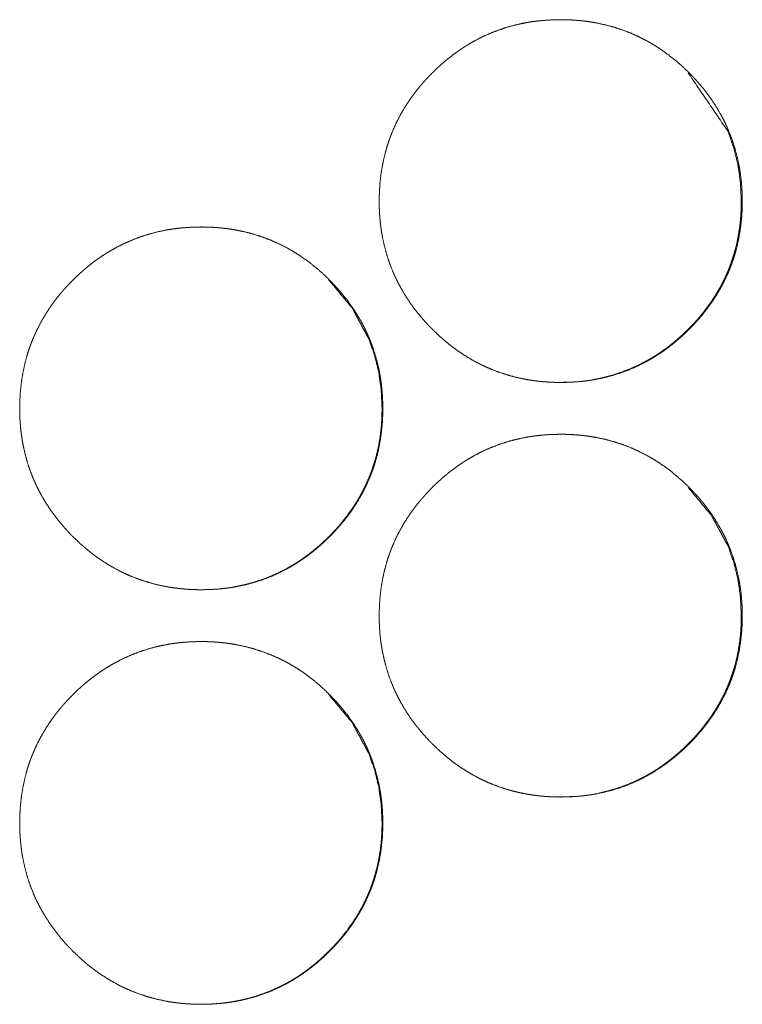
# Model space of a CAD drawing. Units: inches. Extents: x 100 to 362, y 33 to 259.
# Drawn here: x 210 to 210, y 183 to 184 of the extents above; entities that cross this region are included whole.
import ezdxf

# ---------------------------------------------------------------- set-up
doc = ezdxf.new("R2010")
doc.units = ezdxf.units.IN
doc.header["$MEASUREMENT"] = 0
doc.layers.add('1', color=7, linetype='Continuous')

msp = doc.modelspace()

# ---------------------------------------------------------------- linework, layer by layer
at = {"layer": '1', "color": 163, "linetype": 'Continuous', "lineweight": 18}
for points, knots in [([(210.20965, 183.43288), (210.2098, 183.43969), (210.21024, 183.44644), (210.21099, 183.45314), (210.21206, 183.4598), (210.21346, 183.46638), (210.21519, 183.47292), (210.21619, 183.47616), (210.21728, 183.47939), (210.21757, 183.4802), (210.21786, 183.48101), (210.21816, 183.4818), (210.21846, 183.48261), (210.21908, 183.4842), (210.21972, 183.48577), (210.22247, 183.49196), (210.22553, 183.49796), (210.2289, 183.50379), (210.23256, 183.50944), (210.2345, 183.51222), (210.23652, 183.51494), (210.2386, 183.51762), (210.24075, 183.52025), (210.24102, 183.52058), (210.24131, 183.5209), (210.24185, 183.52155), (210.24241, 183.5222), (210.24297, 183.52284), (210.24411, 183.52412), (210.24525, 183.52538), (210.24757, 183.52786), (210.24994, 183.53028), (210.25236, 183.53265), (210.25484, 183.53497), (210.25735, 183.53722), (210.25991, 183.53942), (210.26253, 183.54157), (210.2652, 183.54365), (210.26792, 183.54567), (210.2707, 183.54762), (210.27211, 183.54859), (210.27353, 183.54952), (210.2739, 183.54976), (210.27425, 183.54999), (210.27461, 183.55021), (210.27498, 183.55045), (210.2757, 183.5509), (210.27642, 183.55135), (210.27934, 183.55309), (210.2823, 183.55476), (210.28831, 183.55783), (210.29445, 183.56058), (210.30071, 183.56299), (210.30711, 183.56507), (210.31362, 183.56683), (210.32028, 183.56826), (210.32111, 183.56842), (210.32154, 183.56849), (210.32196, 183.56857), (210.3228, 183.56872), (210.32364, 183.56885), (210.32533, 183.56912), (210.32701, 183.56935), (210.33038, 183.56978), (210.33376, 183.57012), (210.34051, 183.57056), (210.34727, 183.57072), (210.35066, 183.57068), (210.35405, 183.57058), (210.35744, 183.5704), (210.36083, 183.57013), (210.36253, 183.56998), (210.36422, 183.5698), (210.36465, 183.56976), (210.36507, 183.5697), (210.3655, 183.56965), (210.36592, 183.5696), (210.36676, 183.5695), (210.36761, 183.56938), (210.37097, 183.56888), (210.37431, 183.56831), (210.38092, 183.56692), (210.38741, 183.56519), (210.39381, 183.56314), (210.4001, 183.56075), (210.40627, 183.55801), (210.41235, 183.55494), (210.41273, 183.55473), (210.41309, 183.55454), (210.41385, 183.55412), (210.41459, 183.5537), (210.41533, 183.55327), (210.4168, 183.55241), (210.41826, 183.55154), (210.42114, 183.54973), (210.42395, 183.54786), (210.42945, 183.54391), (210.43473, 183.53972), (210.43984, 183.53526), (210.44474, 183.53058), (210.44594, 183.52937), (210.44714, 183.52814), (210.44743, 183.52783), (210.44773, 183.52752), (210.44803, 183.52722), (210.44831, 183.52691), (210.4489, 183.52628), (210.44947, 183.52566), (210.45175, 183.52313), (210.45396, 183.52055), (210.45818, 183.51528), (210.46213, 183.50982), (210.46581, 183.50418), (210.4692, 183.49834), (210.47079, 183.49536), (210.4723, 183.49231), (210.47303, 183.49077), (210.47374, 183.48922), (210.47408, 183.48844), (210.47425, 183.48805), (210.47443, 183.48765), (210.47476, 183.48687), (210.4751, 183.48609), (210.47754, 183.47973), (210.47964, 183.47331), (210.4814, 183.46679), (210.48282, 183.4602), (210.4834, 183.45688), (210.48391, 183.45353), (210.48434, 183.45017), (210.48469, 183.44679), (210.48484, 183.4451), (210.48497, 183.44339), (210.48499, 183.44297), (210.48503, 183.44254), (210.48508, 183.44168), (210.48516, 183.43998), (210.48529, 183.43657), (210.48534, 183.43316), (210.48534, 183.4323), (210.48534, 183.43187), (210.48533, 183.43145), (210.48533, 183.43059), (210.48532, 183.42974), (210.48528, 183.42804), (210.48521, 183.42635), (210.48504, 183.42295), (210.4848, 183.41957), (210.48405, 183.41287), (210.483, 183.40622), (210.48161, 183.39961), (210.47989, 183.39306), (210.47889, 183.38981), (210.47779, 183.38658), (210.47751, 183.38577), (210.47722, 183.38497), (210.47692, 183.38417), (210.47662, 183.38336), (210.47599, 183.38178), (210.47536, 183.3802), (210.47261, 183.374), (210.46954, 183.36799), (210.46616, 183.36215), (210.46251, 183.35649), (210.45855, 183.35099), (210.4543, 183.34567), (210.45403, 183.34534), (210.45374, 183.34502), (210.4532, 183.34437), (210.45264, 183.34372), (210.45208, 183.34308), (210.45094, 183.3418), (210.44981, 183.34054), (210.44748, 183.33806), (210.44511, 183.33563), (210.44269, 183.33326), (210.44023, 183.33094), (210.4377, 183.32868), (210.43514, 183.32648), (210.43252, 183.32433), (210.42985, 183.32224), (210.42713, 183.32021), (210.42434, 183.31825), (210.42293, 183.3173), (210.4215, 183.31636), (210.42115, 183.31612), (210.42042, 183.31566), (210.42007, 183.31543), (210.41861, 183.31452), (210.4157, 183.31278), (210.41274, 183.31111), (210.40672, 183.30804), (210.40059, 183.30529), (210.39431, 183.30287), (210.38792, 183.30079), (210.38139, 183.29903), (210.37473, 183.2976), (210.37431, 183.29752), (210.37389, 183.29744), (210.37305, 183.29728), (210.37136, 183.297), (210.36968, 183.29674), (210.368, 183.29649), (210.36461, 183.29607), (210.36124, 183.29573), (210.35448, 183.29528), (210.34771, 183.29513), (210.34433, 183.29516), (210.34093, 183.29526), (210.33754, 183.29545), (210.33415, 183.29571), (210.3333, 183.29579), (210.33244, 183.29586), (210.33202, 183.29592), (210.33159, 183.29595), (210.33116, 183.29601), (210.33075, 183.29605), (210.32905, 183.29624), (210.32736, 183.29646), (210.32399, 183.29696), (210.32066, 183.29754), (210.31405, 183.29894), (210.30756, 183.30066), (210.30115, 183.30271), (210.29486, 183.30511), (210.29175, 183.30644), (210.28866, 183.30784), (210.28713, 183.30859), (210.2856, 183.30935), (210.28485, 183.30973), (210.28409, 183.31013), (210.28334, 183.31053), (210.28296, 183.31073), (210.28258, 183.31093), (210.27667, 183.31434), (210.27097, 183.31803), (210.2682, 183.31997), (210.26549, 183.32197), (210.2628, 183.32404), (210.26019, 183.32619), (210.25508, 183.33064), (210.25017, 183.33534), (210.24958, 183.33595), (210.24898, 183.33655), (210.24868, 183.33687), (210.24838, 183.33717), (210.24808, 183.33748), (210.24778, 183.33778), (210.24661, 183.33903), (210.24545, 183.34028), (210.24317, 183.3428), (210.24097, 183.34538), (210.23674, 183.35066), (210.23278, 183.35612), (210.22911, 183.36178), (210.22571, 183.36762), (210.22412, 183.37062), (210.2226, 183.37366), (210.22187, 183.37521), (210.22116, 183.37676), (210.22098, 183.37715), (210.22081, 183.37754), (210.22047, 183.37832), (210.22014, 183.37912), (210.21981, 183.3799), (210.21736, 183.38625), (210.21527, 183.39267), (210.21352, 183.3992), (210.2121, 183.40579), (210.21153, 183.40912), (210.21102, 183.41247), (210.21059, 183.41584), (210.21025, 183.41922), (210.21017, 183.42007), (210.21011, 183.42093), (210.21008, 183.42135), (210.21004, 183.42178), (210.20999, 183.42263), (210.20989, 183.42434), (210.2098, 183.42605), (210.20973, 183.42775), (210.20969, 183.42946), (210.20967, 183.43032), (210.20967, 183.43118), (210.20965, 183.43161), (210.20965, 183.43224), (210.20965, 183.43256), (210.20965, 183.43273), (210.20965, 183.43283), (210.20965, 183.43288)], [0, 0, 0.007853, 0.015646, 0.023427, 0.031196, 0.03896, 0.046756, 0.050669, 0.0546, 0.055588, 0.056575, 0.057554, 0.058547, 0.060515, 0.062475, 0.070277, 0.078045, 0.085814, 0.093576, 0.097478, 0.101384, 0.1053, 0.109216, 0.109706, 0.110206, 0.111186, 0.112176, 0.113155, 0.115122, 0.117088, 0.120997, 0.124904, 0.12881, 0.132719, 0.13661, 0.140506, 0.14441, 0.148314, 0.152221, 0.156132, 0.158109, 0.16007, 0.16057, 0.161057, 0.161549, 0.162049, 0.163027, 0.164011, 0.16793, 0.171842, 0.17963, 0.187378, 0.195115, 0.202881, 0.210656, 0.218503, 0.219481, 0.219984, 0.220473, 0.221463, 0.222435, 0.224412, 0.226368, 0.230287, 0.234195, 0.242003, 0.249797, 0.2537, 0.25762, 0.261529, 0.265444, 0.267419, 0.269381, 0.269879, 0.270363, 0.270862, 0.271346, 0.272329, 0.273315, 0.277229, 0.281144, 0.288923, 0.296675, 0.304414, 0.312173, 0.319956, 0.327812, 0.328309, 0.328786, 0.32978, 0.330761, 0.33175, 0.333715, 0.335674, 0.339593, 0.343491, 0.35129, 0.359069, 0.366879, 0.374704, 0.376668, 0.378643, 0.379131, 0.379631, 0.380119, 0.380608, 0.381595, 0.382573, 0.386495, 0.390413, 0.398199, 0.405962, 0.413727, 0.421516, 0.425412, 0.429332, 0.431293, 0.433261, 0.434243, 0.434734, 0.435244, 0.43622, 0.437202, 0.445053, 0.452839, 0.460628, 0.468399, 0.472286, 0.476188, 0.480093, 0.484017, 0.485976, 0.487948, 0.488429, 0.488927, 0.489919, 0.491888, 0.495824, 0.499758, 0.500749, 0.501244, 0.501725, 0.502716, 0.503692, 0.505659, 0.507612, 0.511535, 0.515433, 0.523212, 0.530979, 0.538758, 0.546565, 0.550492, 0.554423, 0.55541, 0.556398, 0.557377, 0.55837, 0.560338, 0.562297, 0.570114, 0.577902, 0.585671, 0.593445, 0.601253, 0.609105, 0.609595, 0.610095, 0.611075, 0.612065, 0.613044, 0.615011, 0.616967, 0.620886, 0.624804, 0.62871, 0.632608, 0.63652, 0.640417, 0.644321, 0.648225, 0.65214, 0.656072, 0.658029, 0.660002, 0.660489, 0.661489, 0.661968, 0.663951, 0.667869, 0.671781, 0.67957, 0.687318, 0.695074, 0.702826, 0.71063, 0.718477, 0.718966, 0.719469, 0.720447, 0.722426, 0.724386, 0.726344, 0.730276, 0.734184, 0.741993, 0.749801, 0.753705, 0.757625, 0.761534, 0.765463, 0.766443, 0.767438, 0.767922, 0.76842, 0.768919, 0.769401, 0.771366, 0.773334, 0.777264, 0.781166, 0.788945, 0.796694, 0.804451, 0.812211, 0.816112, 0.820022, 0.821989, 0.823956, 0.82493, 0.825917, 0.826897, 0.827394, 0.827884, 0.835754, 0.843582, 0.847484, 0.85137, 0.855276, 0.85918, 0.86699, 0.874826, 0.875813, 0.87679, 0.877289, 0.877777, 0.878276, 0.878765, 0.88074, 0.882705, 0.886628, 0.890535, 0.898331, 0.906115, 0.913885, 0.921681, 0.92559, 0.929517, 0.931492, 0.933453, 0.93395, 0.934441, 0.935423, 0.936418, 0.937394, 0.945245, 0.953031, 0.960816, 0.968587, 0.972486, 0.976389, 0.980308, 0.984231, 0.985211, 0.986205, 0.986686, 0.987184, 0.988176, 0.990146, 0.992116, 0.994084, 0.996051, 0.997042, 0.998033, 0.998529, 0.999264, 0.999625, 0.99982, 0.99994, 1, 1]), ([(210.44431, 183.53028), (210.47445, 183.48588), (210.47886, 183.47343), (210.48202, 183.46046), (210.48394, 183.44694), (210.48459, 183.43292)], [0, 0, 0.497282, 0.619681, 0.743393, 0.869898, 1, 1]), ([(210.48459, 183.43292), (210.48446, 183.42612), (210.48403, 183.41937), (210.48329, 183.41266), (210.48222, 183.40602), (210.48083, 183.39943), (210.47909, 183.3929), (210.47809, 183.38964), (210.477, 183.38641), (210.47685, 183.38601), (210.47671, 183.38562), (210.47657, 183.38521), (210.47641, 183.38481), (210.47612, 183.384), (210.47581, 183.38321), (210.4752, 183.38162), (210.47455, 183.38004), (210.47179, 183.37386), (210.46873, 183.36786), (210.46536, 183.36202), (210.46168, 183.35637), (210.45773, 183.35088), (210.45348, 183.34556), (210.45321, 183.34524), (210.45266, 183.34459), (210.45237, 183.34426), (210.45181, 183.34361), (210.45014, 183.3417), (210.44899, 183.34043), (210.44666, 183.33796), (210.44429, 183.33554), (210.44188, 183.33317), (210.43941, 183.33085), (210.43689, 183.3286), (210.43433, 183.3264), (210.43171, 183.32425), (210.42904, 183.32217), (210.42632, 183.32015), (210.42353, 183.31818), (210.42213, 183.31723), (210.4207, 183.31629), (210.42034, 183.31606), (210.41998, 183.31582), (210.41963, 183.31559), (210.41926, 183.31537), (210.41853, 183.31491), (210.41782, 183.31446), (210.41489, 183.31271), (210.41193, 183.31106), (210.40593, 183.30799), (210.39978, 183.30524), (210.39352, 183.30283), (210.38713, 183.30075), (210.38389, 183.29984), (210.3806, 183.299), (210.3773, 183.29825), (210.37395, 183.29757), (210.3733, 183.29745)], [0, 0, 0.035744, 0.071348, 0.106822, 0.142186, 0.177595, 0.213149, 0.231058, 0.248984, 0.251236, 0.253424, 0.255676, 0.257951, 0.262456, 0.266943, 0.275894, 0.284858, 0.320469, 0.355895, 0.391323, 0.426757, 0.462365, 0.498119, 0.500354, 0.504825, 0.507105, 0.51162, 0.525009, 0.533976, 0.551847, 0.569664, 0.587431, 0.605255, 0.623, 0.64077, 0.658574, 0.676378, 0.694192, 0.712123, 0.721048, 0.730048, 0.73227, 0.734549, 0.73677, 0.739013, 0.743534, 0.747997, 0.765926, 0.783734, 0.819191, 0.854587, 0.88987, 0.925225, 0.942933, 0.960733, 0.97857, 0.996522, 1, 1]), ([(209.93671, 183.27541), (209.93685, 183.2822), (209.9373, 183.28896), (209.93805, 183.29567), (209.93912, 183.30231), (209.94051, 183.3089), (209.94224, 183.31543), (209.94325, 183.31869), (209.94433, 183.32192), (209.94461, 183.32273), (209.94477, 183.32312), (209.94491, 183.32352), (209.94521, 183.32433), (209.94551, 183.32512), (209.94612, 183.32671), (209.94676, 183.32829), (209.94952, 183.33448), (209.95258, 183.34049), (209.95596, 183.34632), (209.95961, 183.35197), (209.96155, 183.35473), (209.96357, 183.35745), (209.96566, 183.36013), (209.9678, 183.36278), (209.96835, 183.36343), (209.96864, 183.36375), (209.96891, 183.36408), (209.96947, 183.36472), (209.97003, 183.36537), (209.97116, 183.36665), (209.9723, 183.3679), (209.97463, 183.37038), (209.977, 183.3728), (209.97942, 183.37517), (209.98188, 183.37748), (209.98441, 183.37974), (209.98697, 183.38194), (209.98959, 183.38408), (209.99226, 183.38616), (209.99498, 183.38819), (209.99775, 183.39015), (210.00059, 183.39205), (210.00096, 183.39227), (210.00131, 183.3925), (210.00167, 183.39274), (210.00204, 183.39296), (210.00275, 183.39342), (210.00348, 183.39387), (210.0064, 183.39562), (210.00935, 183.39727), (210.01537, 183.40036), (210.0215, 183.40309), (210.02778, 183.40551), (210.03417, 183.4076), (210.04068, 183.40935), (210.04734, 183.41079), (210.04775, 183.41086), (210.04818, 183.41093), (210.04902, 183.41109), (210.05071, 183.41137), (210.05239, 183.41163), (210.05407, 183.41188), (210.05744, 183.4123), (210.06081, 183.41263), (210.06757, 183.41309), (210.07434, 183.41323), (210.07773, 183.41321), (210.08111, 183.41309), (210.0845, 183.41292), (210.0879, 183.41266), (210.08959, 183.4125), (210.09128, 183.41232), (210.09171, 183.41227), (210.09213, 183.41222), (210.09256, 183.41218), (210.09299, 183.41213), (210.09383, 183.41201), (210.09467, 183.41191), (210.09804, 183.41141), (210.10137, 183.41082), (210.10797, 183.40943), (210.11447, 183.40771), (210.12086, 183.40566), (210.12715, 183.40327), (210.13334, 183.40054), (210.13941, 183.39745), (210.13978, 183.39726), (210.14054, 183.39684), (210.1409, 183.39663), (210.14239, 183.3958), (210.14386, 183.39494), (210.14532, 183.39405), (210.1482, 183.39226), (210.15102, 183.39038), (210.15652, 183.38644), (210.1618, 183.38223), (210.16691, 183.37778), (210.17181, 183.37309), (210.17301, 183.37188), (210.1742, 183.37066), (210.1745, 183.37036), (210.1748, 183.37004), (210.17508, 183.36973), (210.17538, 183.36942), (210.17596, 183.36881), (210.17654, 183.36817), (210.17881, 183.36564), (210.18102, 183.36308), (210.18524, 183.3578), (210.1892, 183.35235), (210.19288, 183.3467), (210.19627, 183.34086), (210.19786, 183.33787), (210.19937, 183.33484), (210.2001, 183.33329), (210.2008, 183.33174), (210.20098, 183.33135), (210.20132, 183.33056), (210.20183, 183.32939), (210.20217, 183.3286), (210.20461, 183.32226), (210.20671, 183.31582), (210.20846, 183.30931), (210.20989, 183.30273), (210.21047, 183.29941), (210.21098, 183.29606), (210.21141, 183.2927), (210.21176, 183.28931), (210.21191, 183.28762), (210.21204, 183.28592), (210.21209, 183.28506), (210.21211, 183.28464), (210.21219, 183.28335), (210.21223, 183.2825), (210.21236, 183.27909), (210.2124, 183.27567), (210.2124, 183.27482), (210.2124, 183.27396), (210.21237, 183.27226), (210.21234, 183.27056), (210.21228, 183.26886), (210.21211, 183.26547), (210.21185, 183.2621), (210.21112, 183.25538), (210.21007, 183.24873), (210.20868, 183.24213), (210.20695, 183.23558), (210.20596, 183.23234), (210.20486, 183.22909), (210.20458, 183.22829), (210.20443, 183.22788), (210.20429, 183.22749), (210.20399, 183.22668), (210.20369, 183.22589), (210.20306, 183.2243), (210.20243, 183.22273), (210.19967, 183.21653), (210.19661, 183.21051), (210.19323, 183.20468), (210.18956, 183.19901), (210.1856, 183.19352), (210.18136, 183.18819), (210.18081, 183.18754), (210.18027, 183.18689), (210.17915, 183.18559), (210.17801, 183.18433), (210.17687, 183.18306), (210.17455, 183.18058), (210.17218, 183.17816), (210.16976, 183.17579), (210.16728, 183.17347), (210.16477, 183.1712), (210.16221, 183.169), (210.15959, 183.16685), (210.15692, 183.16476), (210.15418, 183.16274), (210.15141, 183.16077), (210.14999, 183.15981), (210.14857, 183.15887), (210.14784, 183.1584), (210.14749, 183.15818), (210.14713, 183.15795), (210.1464, 183.15749), (210.14568, 183.15705), (210.14275, 183.1553), (210.1398, 183.15364), (210.13379, 183.15055), (210.12765, 183.1478), (210.12139, 183.1454), (210.11498, 183.1433), (210.10846, 183.14154), (210.10179, 183.14011), (210.10096, 183.13995), (210.10053, 183.13987), (210.10011, 183.13981), (210.09926, 183.13965), (210.09843, 183.13952), (210.09674, 183.13925), (210.09506, 183.13901), (210.09168, 183.13859), (210.0883, 183.13825), (210.08154, 183.1378), (210.07477, 183.13765), (210.07139, 183.13769), (210.068, 183.13779), (210.0646, 183.13797), (210.0612, 183.13823), (210.05951, 183.13839), (210.05908, 183.13843), (210.05865, 183.13848), (210.05823, 183.13852), (210.0578, 183.13857), (210.05611, 183.13877), (210.05442, 183.13899), (210.05106, 183.13948), (210.04771, 183.14006), (210.04111, 183.14145), (210.03461, 183.14318), (210.02821, 183.14524), (210.02192, 183.14763), (210.01881, 183.14895), (210.01572, 183.15037), (210.0142, 183.15111), (210.01266, 183.15187), (210.01115, 183.15265), (210.01077, 183.15284), (210.0104, 183.15305), (210.01002, 183.15325), (210.00964, 183.15345), (210.00373, 183.15685), (209.99803, 183.16054), (209.99525, 183.16248), (209.99253, 183.1645), (209.98986, 183.16657), (209.98724, 183.1687), (209.98214, 183.17317), (209.97723, 183.17787), (209.97663, 183.17847), (209.97603, 183.17908), (209.97573, 183.17938), (209.97543, 183.17969), (209.97514, 183.17999), (209.97484, 183.1803), (209.97366, 183.18154), (209.97251, 183.18279), (209.97023, 183.18532), (209.96803, 183.1879), (209.96379, 183.19318), (209.95984, 183.19864), (209.95616, 183.20429), (209.95277, 183.21013), (209.95118, 183.21313), (209.94965, 183.21619), (209.94892, 183.21773), (209.94822, 183.21929), (209.94804, 183.21968), (209.94787, 183.22007), (209.94753, 183.22085), (209.94719, 183.22163), (209.94687, 183.22243), (209.94442, 183.22877), (209.94232, 183.2352), (209.94058, 183.24171), (209.93916, 183.24831), (209.93857, 183.25165), (209.93808, 183.25499), (209.93765, 183.25835), (209.93731, 183.26175), (209.93723, 183.2626), (209.93717, 183.26344), (209.93713, 183.26387), (209.9371, 183.2643), (209.93708, 183.26472), (209.93704, 183.26515), (209.93693, 183.26685), (209.93685, 183.26856), (209.93679, 183.27028), (209.93674, 183.27198), (209.93671, 183.27369), (209.93671, 183.27412), (209.93671, 183.27476), (209.93671, 183.27508), (209.93671, 183.27524), (209.93671, 183.27536), (209.93671, 183.27541)], [0, 0, 0.007838, 0.015646, 0.023426, 0.03118, 0.038945, 0.046741, 0.050668, 0.054594, 0.055581, 0.056066, 0.05656, 0.057553, 0.058531, 0.060494, 0.062454, 0.070276, 0.078044, 0.085812, 0.093574, 0.097464, 0.10137, 0.105286, 0.109213, 0.110193, 0.110693, 0.111183, 0.112162, 0.113152, 0.115119, 0.117064, 0.120994, 0.1249, 0.128807, 0.132694, 0.136606, 0.140503, 0.144397, 0.148301, 0.152216, 0.156127, 0.160066, 0.160558, 0.161045, 0.161544, 0.162036, 0.163015, 0.164006, 0.167925, 0.17183, 0.179624, 0.187366, 0.195122, 0.202874, 0.210649, 0.218496, 0.218985, 0.219486, 0.220463, 0.222443, 0.224402, 0.22636, 0.230277, 0.234185, 0.241994, 0.249802, 0.253705, 0.257611, 0.261519, 0.265448, 0.267408, 0.269371, 0.26987, 0.270354, 0.270852, 0.271351, 0.272336, 0.273304, 0.277234, 0.281136, 0.288914, 0.296663, 0.304406, 0.31216, 0.319957, 0.327805, 0.328295, 0.329289, 0.329774, 0.331736, 0.333701, 0.335668, 0.339579, 0.343489, 0.351288, 0.359076, 0.366886, 0.374711, 0.376675, 0.378639, 0.379127, 0.379626, 0.380115, 0.380614, 0.38158, 0.382579, 0.386491, 0.390398, 0.398184, 0.405955, 0.413733, 0.421509, 0.425417, 0.429324, 0.431299, 0.433261, 0.433757, 0.434739, 0.436212, 0.437207, 0.445044, 0.452844, 0.460615, 0.468388, 0.472275, 0.476177, 0.480082, 0.484006, 0.485965, 0.487937, 0.48893, 0.489411, 0.4909, 0.491877, 0.495813, 0.499761, 0.500737, 0.501728, 0.503695, 0.505647, 0.507614, 0.511522, 0.515422, 0.523214, 0.53098, 0.538759, 0.54657, 0.550478, 0.554423, 0.555411, 0.555904, 0.556384, 0.557377, 0.558355, 0.560324, 0.562283, 0.570106, 0.577887, 0.585655, 0.593438, 0.601245, 0.609097, 0.610077, 0.611058, 0.613038, 0.614994, 0.61696, 0.620879, 0.624786, 0.628692, 0.632601, 0.636502, 0.640398, 0.644302, 0.648215, 0.652134, 0.656053, 0.658031, 0.659992, 0.660991, 0.66147, 0.66197, 0.662961, 0.663932, 0.667863, 0.671776, 0.679557, 0.687319, 0.695055, 0.702826, 0.710616, 0.718477, 0.719455, 0.719958, 0.720444, 0.721437, 0.722409, 0.724386, 0.726341, 0.730261, 0.734183, 0.741991, 0.7498, 0.753703, 0.757608, 0.761532, 0.765461, 0.767421, 0.767919, 0.768418, 0.7689, 0.769399, 0.771364, 0.773332, 0.777247, 0.781161, 0.78894, 0.796692, 0.80445, 0.812209, 0.816104, 0.82002, 0.821974, 0.823948, 0.825908, 0.826398, 0.826896, 0.827386, 0.827883, 0.835744, 0.843573, 0.847475, 0.851381, 0.855276, 0.85917, 0.86699, 0.874825, 0.875802, 0.876789, 0.877277, 0.877776, 0.878265, 0.878764, 0.880728, 0.882694, 0.886616, 0.890524, 0.898331, 0.906102, 0.913872, 0.921668, 0.925577, 0.929517, 0.931478, 0.933454, 0.933951, 0.934441, 0.935423, 0.936405, 0.937394, 0.945231, 0.953031, 0.960802, 0.968587, 0.972489, 0.976389, 0.980294, 0.984231, 0.985211, 0.98619, 0.986687, 0.987183, 0.987665, 0.988162, 0.990132, 0.992101, 0.994084, 0.996052, 0.998018, 0.998514, 0.999249, 0.999625, 0.999805, 0.99994, 1, 1]), ([(210.17146, 183.3729), (210.17148, 183.3729), (210.18909, 183.3517), (210.20168, 183.32839), (210.20611, 183.31595), (210.20928, 183.30297), (210.21119, 183.28946), (210.21184, 183.27545)], [0, 0, 0.00012, 0.254616, 0.499213, 0.621087, 0.74446, 0.870499, 1, 1]), ([(210.35765, 183.2955), (210.34695, 183.29513), (210.34693, 183.29513)], [0, 0, 0.998786, 1, 1]), ([(210.21184, 183.27545), (210.21171, 183.26864), (210.21128, 183.26189), (210.21054, 183.25519), (210.20947, 183.24853), (210.20808, 183.24194), (210.20633, 183.23541), (210.20534, 183.23217), (210.20425, 183.22894), (210.20411, 183.22853), (210.20382, 183.22773), (210.20366, 183.22732), (210.20306, 183.22573), (210.20245, 183.22415), (210.2018, 183.22257), (210.19904, 183.21637), (210.19598, 183.21037), (210.19261, 183.20454), (210.18894, 183.19888), (210.18498, 183.1934), (210.18073, 183.18808), (210.18019, 183.18743), (210.1799, 183.1871), (210.17963, 183.18678), (210.17907, 183.18614), (210.17851, 183.18549), (210.17737, 183.18421), (210.17624, 183.18296), (210.17391, 183.18047), (210.17154, 183.17805), (210.16912, 183.17568), (210.16666, 183.17338), (210.16415, 183.17111), (210.16158, 183.16891), (210.15896, 183.16678), (210.15628, 183.16469), (210.15356, 183.16266), (210.15079, 183.16071), (210.14938, 183.15974), (210.14795, 183.15881), (210.1476, 183.15857), (210.14723, 183.15835), (210.14687, 183.15812), (210.14652, 183.15788), (210.14579, 183.15743), (210.14506, 183.15698), (210.14214, 183.15524), (210.13918, 183.15357), (210.13317, 183.1505), (210.12704, 183.14776), (210.12077, 183.14536), (210.11438, 183.14327), (210.11112, 183.14235), (210.10786, 183.14151), (210.10454, 183.14076), (210.1012, 183.1401), (210.10056, 183.13998)], [0, 0, 0.035814, 0.071351, 0.106827, 0.14226, 0.17767, 0.213244, 0.231068, 0.248995, 0.251247, 0.255752, 0.258027, 0.266954, 0.275906, 0.284869, 0.320545, 0.355972, 0.391402, 0.426838, 0.462392, 0.498201, 0.502672, 0.504952, 0.507187, 0.511651, 0.516166, 0.525138, 0.534008, 0.55193, 0.569747, 0.587564, 0.605293, 0.623084, 0.640855, 0.658616, 0.676475, 0.694331, 0.712167, 0.721131, 0.730132, 0.732353, 0.734596, 0.736875, 0.739097, 0.743618, 0.748104, 0.765975, 0.783817, 0.819336, 0.854644, 0.889928, 0.925284, 0.943078, 0.960813, 0.978717, 0.996589, 1, 1]), ([(210.20965, 183.11792), (210.2098, 183.12473), (210.21024, 183.13148), (210.21099, 183.13818), (210.21206, 183.14484), (210.21346, 183.15142), (210.21519, 183.15796), (210.21619, 183.1612), (210.21728, 183.16443), (210.21757, 183.16524), (210.21786, 183.16605), (210.21816, 183.16684), (210.21846, 183.16765), (210.21908, 183.16924), (210.21972, 183.17081), (210.22247, 183.177), (210.22553, 183.183), (210.2289, 183.18883), (210.23256, 183.19448), (210.2345, 183.19726), (210.23652, 183.19998), (210.2386, 183.20266), (210.24075, 183.20529), (210.24102, 183.20562), (210.24131, 183.20594), (210.24185, 183.20659), (210.24241, 183.20724), (210.24297, 183.20788), (210.24411, 183.20916), (210.24525, 183.21042), (210.24757, 183.2129), (210.24994, 183.21532), (210.25236, 183.21769), (210.25484, 183.22), (210.25735, 183.22226), (210.25991, 183.22446), (210.26253, 183.22661), (210.2652, 183.22869), (210.26792, 183.23071), (210.2707, 183.23266), (210.27211, 183.23362), (210.27353, 183.23456), (210.2739, 183.2348), (210.27425, 183.23503), (210.27461, 183.23525), (210.27498, 183.23549), (210.2757, 183.23594), (210.27642, 183.23638), (210.27934, 183.23813), (210.2823, 183.2398), (210.28831, 183.24287), (210.29445, 183.24562), (210.30071, 183.24803), (210.30711, 183.25011), (210.31362, 183.25187), (210.32028, 183.2533), (210.32111, 183.25345), (210.32154, 183.25353), (210.32196, 183.25361), (210.3228, 183.25375), (210.32364, 183.25388), (210.32533, 183.25416), (210.32701, 183.25439), (210.33038, 183.25482), (210.33376, 183.25516), (210.34051, 183.2556), (210.34727, 183.25576), (210.35066, 183.25572), (210.35405, 183.25562), (210.35744, 183.25543), (210.36083, 183.25517), (210.36253, 183.25502), (210.36422, 183.25484), (210.36465, 183.2548), (210.36507, 183.25474), (210.3655, 183.25469), (210.36592, 183.25464), (210.36676, 183.25454), (210.36761, 183.25442), (210.37097, 183.25392), (210.37431, 183.25335), (210.38092, 183.25196), (210.38741, 183.25023), (210.39381, 183.24818), (210.4001, 183.24579), (210.40627, 183.24305), (210.41235, 183.23998), (210.41273, 183.23977), (210.41309, 183.23957), (210.41385, 183.23916), (210.41459, 183.23874), (210.41533, 183.23831), (210.4168, 183.23745), (210.41826, 183.23658), (210.42114, 183.23477), (210.42395, 183.2329), (210.42945, 183.22895), (210.43473, 183.22476), (210.43984, 183.2203), (210.44474, 183.21562), (210.44594, 183.21441), (210.44714, 183.21318), (210.44743, 183.21287), (210.44773, 183.21256), (210.44803, 183.21226), (210.44831, 183.21194), (210.4489, 183.21132), (210.44947, 183.21069), (210.45175, 183.20817), (210.45396, 183.20559), (210.45818, 183.20032), (210.46213, 183.19486), (210.46581, 183.18922), (210.4692, 183.18339), (210.47079, 183.1804), (210.4723, 183.17735), (210.47303, 183.17581), (210.47374, 183.17426), (210.47408, 183.17348), (210.47425, 183.17309), (210.47443, 183.17269), (210.47476, 183.17191), (210.4751, 183.17112), (210.47754, 183.16477), (210.47964, 183.15835), (210.4814, 183.15184), (210.48282, 183.14524), (210.4834, 183.14192), (210.48391, 183.13857), (210.48434, 183.13521), (210.48469, 183.13183), (210.48484, 183.13013), (210.48497, 183.12843), (210.48499, 183.12801), (210.48503, 183.12758), (210.48508, 183.12672), (210.48516, 183.12502), (210.48529, 183.12161), (210.48534, 183.11819), (210.48534, 183.11734), (210.48534, 183.11691), (210.48533, 183.11649), (210.48533, 183.11563), (210.48532, 183.11478), (210.48528, 183.11308), (210.48521, 183.11138), (210.48504, 183.10799), (210.4848, 183.10461), (210.48405, 183.09791), (210.483, 183.09125), (210.48161, 183.08465), (210.47989, 183.0781), (210.47889, 183.07485), (210.47779, 183.07162), (210.47751, 183.07081), (210.47722, 183.07), (210.47692, 183.06921), (210.47662, 183.0684), (210.47599, 183.06681), (210.47536, 183.06524), (210.47261, 183.05904), (210.46954, 183.05303), (210.46616, 183.04719), (210.46251, 183.04153), (210.45855, 183.03603), (210.4543, 183.03071), (210.45403, 183.03038), (210.45374, 183.03006), (210.4532, 183.02941), (210.45264, 183.02875), (210.45208, 183.02812), (210.45094, 183.02684), (210.44981, 183.02558), (210.44748, 183.0231), (210.44511, 183.02067), (210.44269, 183.0183), (210.44023, 183.01598), (210.4377, 183.01373), (210.43514, 183.01151), (210.43252, 183.00937), (210.42985, 183.00728), (210.42713, 183.00525), (210.42434, 183.0033), (210.42293, 183.00234), (210.4215, 183.0014), (210.42115, 183.00116), (210.42042, 183.00069), (210.42007, 183.00047), (210.41861, 182.99956), (210.4157, 182.99782), (210.41274, 182.99615), (210.40672, 182.99308), (210.40059, 182.99033), (210.39431, 182.98791), (210.38792, 182.98582), (210.38139, 182.98407), (210.37473, 182.98263), (210.37431, 182.98256), (210.37389, 182.98248), (210.37305, 182.98232), (210.37136, 182.98204), (210.36968, 182.98178), (210.368, 182.98153), (210.36461, 182.98111), (210.36124, 182.98077), (210.35448, 182.98032), (210.34771, 182.98017), (210.34433, 182.9802), (210.34093, 182.98032), (210.33754, 182.98049), (210.33415, 182.98075), (210.3333, 182.98082), (210.33244, 182.9809), (210.33202, 182.98095), (210.33159, 182.98099), (210.33116, 182.98105), (210.33075, 182.98109), (210.32905, 182.98128), (210.32736, 182.9815), (210.32399, 182.982), (210.32066, 182.98258), (210.31405, 182.98398), (210.30756, 182.98569), (210.30115, 182.98775), (210.29486, 182.99015), (210.29175, 182.99148), (210.28866, 182.99288), (210.28713, 182.99362), (210.2856, 182.99439), (210.28485, 182.99477), (210.28409, 182.99517), (210.28334, 182.99556), (210.28296, 182.99577), (210.28258, 182.99597), (210.27667, 182.99938), (210.27097, 183.00306), (210.2682, 183.005), (210.26549, 183.00701), (210.2628, 183.00908), (210.26019, 183.01123), (210.25508, 183.01568), (210.25017, 183.02038), (210.24958, 183.02099), (210.24898, 183.02159), (210.24868, 183.02191), (210.24838, 183.0222), (210.24808, 183.02252), (210.24778, 183.02282), (210.24661, 183.02407), (210.24545, 183.02532), (210.24317, 183.02784), (210.24097, 183.03042), (210.23674, 183.03569), (210.23278, 183.04116), (210.22911, 183.04681), (210.22571, 183.05266), (210.22412, 183.05566), (210.2226, 183.0587), (210.22187, 183.06025), (210.22116, 183.0618), (210.22098, 183.06219), (210.22064, 183.06297), (210.22047, 183.06336), (210.22014, 183.06416), (210.21981, 183.06494), (210.21736, 183.07129), (210.21527, 183.07773), (210.21352, 183.08424), (210.2121, 183.09084), (210.21153, 183.09416), (210.21102, 183.0975), (210.21059, 183.10088), (210.21025, 183.10426), (210.21017, 183.10511), (210.21011, 183.10597), (210.21008, 183.10638), (210.21004, 183.10681), (210.20999, 183.10767), (210.20989, 183.10938), (210.2098, 183.11109), (210.20973, 183.11279), (210.20969, 183.1145), (210.20967, 183.11536), (210.20967, 183.11622), (210.20965, 183.11665), (210.20965, 183.11706), (210.20965, 183.11749), (210.20965, 183.11771), (210.20965, 183.11776), (210.20965, 183.11787), (210.20965, 183.11792)], [0, 0, 0.007853, 0.015646, 0.023427, 0.031196, 0.03896, 0.046757, 0.050669, 0.0546, 0.055588, 0.056575, 0.057554, 0.058547, 0.060515, 0.062475, 0.070277, 0.078046, 0.085814, 0.093576, 0.097478, 0.101385, 0.1053, 0.109216, 0.109706, 0.110206, 0.111186, 0.112176, 0.113155, 0.115122, 0.117088, 0.120997, 0.124904, 0.12881, 0.132719, 0.13661, 0.140506, 0.14441, 0.148314, 0.152221, 0.156132, 0.158109, 0.160071, 0.16057, 0.161057, 0.161549, 0.162049, 0.163028, 0.164011, 0.16793, 0.171842, 0.17963, 0.187378, 0.195115, 0.202881, 0.210656, 0.218504, 0.219481, 0.219985, 0.220473, 0.221463, 0.222435, 0.224412, 0.226368, 0.230287, 0.234195, 0.242003, 0.249797, 0.2537, 0.25762, 0.261529, 0.265444, 0.267419, 0.269382, 0.269879, 0.270363, 0.270862, 0.271346, 0.27233, 0.273315, 0.27723, 0.281144, 0.288923, 0.296676, 0.304414, 0.312174, 0.319957, 0.327812, 0.328309, 0.328786, 0.32978, 0.330762, 0.33175, 0.333715, 0.335674, 0.339594, 0.343491, 0.35129, 0.359069, 0.366879, 0.374704, 0.376668, 0.378643, 0.379132, 0.379631, 0.380119, 0.380608, 0.381596, 0.382573, 0.386495, 0.390413, 0.398199, 0.405962, 0.413727, 0.421504, 0.425412, 0.429333, 0.431294, 0.433262, 0.434243, 0.434734, 0.435245, 0.436221, 0.437202, 0.445053, 0.452839, 0.460614, 0.468399, 0.472287, 0.476189, 0.480094, 0.484018, 0.485976, 0.487949, 0.48843, 0.488928, 0.48992, 0.491889, 0.495825, 0.499759, 0.50075, 0.501245, 0.501726, 0.502716, 0.503692, 0.505659, 0.507612, 0.511536, 0.515434, 0.523213, 0.53098, 0.538759, 0.546566, 0.550493, 0.554424, 0.555411, 0.556399, 0.557378, 0.55837, 0.560338, 0.562298, 0.570115, 0.577903, 0.585672, 0.593446, 0.601254, 0.609106, 0.609596, 0.610096, 0.611076, 0.612066, 0.613045, 0.615012, 0.616968, 0.620887, 0.624804, 0.628711, 0.632609, 0.636511, 0.640417, 0.644321, 0.648225, 0.65214, 0.656064, 0.658029, 0.660003, 0.66049, 0.661489, 0.661968, 0.663951, 0.66787, 0.671782, 0.67957, 0.687318, 0.695074, 0.702827, 0.710631, 0.718478, 0.718966, 0.71947, 0.720447, 0.722427, 0.724387, 0.726344, 0.730277, 0.734184, 0.741994, 0.749802, 0.753705, 0.757626, 0.761534, 0.765463, 0.766443, 0.767438, 0.767922, 0.76842, 0.768919, 0.769401, 0.771366, 0.773334, 0.777264, 0.781166, 0.788945, 0.796694, 0.804452, 0.812211, 0.816112, 0.820022, 0.821989, 0.823956, 0.82493, 0.825917, 0.826897, 0.827395, 0.827885, 0.835754, 0.843582, 0.847485, 0.85137, 0.855277, 0.859181, 0.86699, 0.874826, 0.875814, 0.87679, 0.877289, 0.877777, 0.878277, 0.878765, 0.88074, 0.882706, 0.886628, 0.890536, 0.898331, 0.906115, 0.913885, 0.921682, 0.92559, 0.929518, 0.931492, 0.933454, 0.933951, 0.934932, 0.935423, 0.936419, 0.937395, 0.945245, 0.953045, 0.960817, 0.968602, 0.972486, 0.976389, 0.980308, 0.984231, 0.985211, 0.986205, 0.986686, 0.987184, 0.988176, 0.990146, 0.992116, 0.994084, 0.996051, 0.997042, 0.998033, 0.998529, 0.999009, 0.999505, 0.99976, 0.99982, 0.99994, 1, 1]), ([(210.44422, 183.21542), (210.46184, 183.19422), (210.47445, 183.17092), (210.47886, 183.15847), (210.48202, 183.1455), (210.48394, 183.13198), (210.48459, 183.11796)], [0, 0, 0.254493, 0.499144, 0.621089, 0.744343, 0.87038, 1, 1]), ([(210.48459, 183.11796), (210.48446, 183.11116), (210.48403, 183.10441), (210.48329, 183.0977), (210.48222, 183.09106), (210.48083, 183.08447), (210.47909, 183.07793), (210.47809, 183.07468), (210.477, 183.07145), (210.47685, 183.07106), (210.47657, 183.07025), (210.47641, 183.06985), (210.47612, 183.06904), (210.47581, 183.06825), (210.4752, 183.06666), (210.47455, 183.06508), (210.47179, 183.0589), (210.46873, 183.0529), (210.46536, 183.04706), (210.46168, 183.04141), (210.45773, 183.03592), (210.45348, 183.0306), (210.45293, 183.02995), (210.45266, 183.02963), (210.45237, 183.0293), (210.45181, 183.02865), (210.45014, 183.02674), (210.44899, 183.02547), (210.44666, 183.023), (210.44429, 183.02058), (210.44188, 183.01821), (210.43941, 183.01589), (210.43689, 183.01364), (210.43433, 183.01144), (210.43171, 183.00929), (210.42904, 183.0072), (210.42632, 183.00519), (210.42353, 183.00322), (210.42213, 183.00227), (210.4207, 183.00133), (210.42034, 183.0011), (210.41998, 183.00086), (210.41963, 183.00063), (210.41926, 183.00041), (210.41853, 182.99995), (210.41782, 182.9995), (210.41489, 182.99775), (210.41193, 182.9961), (210.40593, 182.99303), (210.39978, 182.99028), (210.39352, 182.98787), (210.38713, 182.98579), (210.38389, 182.98487), (210.3806, 182.98404), (210.37692, 182.98321)], [0, 0, 0.036451, 0.07276, 0.108935, 0.145, 0.181109, 0.217366, 0.23563, 0.253911, 0.256141, 0.260735, 0.263055, 0.267649, 0.272225, 0.281353, 0.290494, 0.32681, 0.362937, 0.399066, 0.435201, 0.471513, 0.507975, 0.512534, 0.514814, 0.517139, 0.521743, 0.535398, 0.544542, 0.562767, 0.580935, 0.599054, 0.617231, 0.635327, 0.653449, 0.671605, 0.689761, 0.707927, 0.726213, 0.735315, 0.744493, 0.746759, 0.749083, 0.751348, 0.753635, 0.758246, 0.762798, 0.781081, 0.799242, 0.8354, 0.871497, 0.907477, 0.943532, 0.96159, 0.979743, 1, 1]), ([(209.93671, 182.96045), (209.93685, 182.96724), (209.9373, 182.974), (209.93805, 182.98071), (209.93912, 182.98735), (209.94051, 182.99394), (209.94224, 183.00047), (209.94325, 183.00373), (209.94433, 183.00696), (209.94461, 183.00776), (209.94477, 183.00816), (209.94491, 183.00856), (209.94521, 183.00937), (209.94551, 183.01016), (209.94612, 183.01175), (209.94676, 183.01332), (209.94952, 183.01952), (209.95258, 183.02553), (209.95596, 183.03136), (209.95961, 183.03701), (209.96155, 183.03977), (209.96357, 183.04249), (209.96566, 183.04517), (209.9678, 183.04782), (209.96835, 183.04847), (209.96864, 183.04879), (209.96891, 183.04912), (209.96947, 183.04976), (209.97003, 183.05041), (209.97116, 183.05168), (209.9723, 183.05293), (209.97463, 183.05542), (209.977, 183.05784), (209.97942, 183.06021), (209.98188, 183.06252), (209.98441, 183.06478), (209.98697, 183.06698), (209.98959, 183.06912), (209.99226, 183.0712), (209.99498, 183.07323), (209.99775, 183.07519), (210.00059, 183.07709), (210.00096, 183.07731), (210.00131, 183.07754), (210.00167, 183.07778), (210.00204, 183.078), (210.00275, 183.07845), (210.00348, 183.07891), (210.0064, 183.08066), (210.00935, 183.08231), (210.01537, 183.0854), (210.0215, 183.08813), (210.02778, 183.09055), (210.03417, 183.09263), (210.04068, 183.09439), (210.04734, 183.09582), (210.04775, 183.0959), (210.04818, 183.09598), (210.0486, 183.09605), (210.04902, 183.09612), (210.05071, 183.09641), (210.05239, 183.09667), (210.05407, 183.09692), (210.05744, 183.09734), (210.06081, 183.09769), (210.06757, 183.09813), (210.07434, 183.09827), (210.07773, 183.09825), (210.08111, 183.09813), (210.0845, 183.09796), (210.0879, 183.0977), (210.08959, 183.09754), (210.09128, 183.09736), (210.09171, 183.09731), (210.09213, 183.09726), (210.09256, 183.09722), (210.09299, 183.09717), (210.09383, 183.09705), (210.09467, 183.09694), (210.09804, 183.09645), (210.10137, 183.09586), (210.10797, 183.09447), (210.11447, 183.09275), (210.12086, 183.09069), (210.12715, 183.08831), (210.13334, 183.08558), (210.13941, 183.0825), (210.14016, 183.08209), (210.14054, 183.08188), (210.1409, 183.08167), (210.14239, 183.08084), (210.14386, 183.07998), (210.14532, 183.07909), (210.1482, 183.0773), (210.15102, 183.07542), (210.15652, 183.07148), (210.1618, 183.06727), (210.16691, 183.06282), (210.17181, 183.05813), (210.17301, 183.05692), (210.1742, 183.05569), (210.1745, 183.0554), (210.1748, 183.05508), (210.17508, 183.05477), (210.17538, 183.05446), (210.17654, 183.05322), (210.17881, 183.05068), (210.18102, 183.04812), (210.18524, 183.04284), (210.1892, 183.03739), (210.19288, 183.03174), (210.19627, 183.0259), (210.19786, 183.02291), (210.19937, 183.01987), (210.2001, 183.01832), (210.2008, 183.01678), (210.20098, 183.01638), (210.20132, 183.0156), (210.20183, 183.01443), (210.20217, 183.01364), (210.20461, 183.0073), (210.20671, 183.00086), (210.20846, 182.99435), (210.20989, 182.98776), (210.21047, 182.98444), (210.21098, 182.9811), (210.21141, 182.97774), (210.21176, 182.97435), (210.21191, 182.97266), (210.21204, 182.97095), (210.21209, 182.9701), (210.21211, 182.96968), (210.21219, 182.96839), (210.21223, 182.96754), (210.21236, 182.96413), (210.2124, 182.96071), (210.2124, 182.96029), (210.2124, 182.95943), (210.2124, 182.959), (210.21237, 182.9573), (210.21234, 182.9556), (210.21228, 182.9539), (210.21211, 182.95051), (210.21185, 182.94714), (210.21112, 182.94042), (210.21007, 182.93377), (210.20868, 182.92717), (210.20695, 182.92062), (210.20596, 182.91737), (210.20486, 182.91413), (210.20458, 182.91332), (210.20443, 182.91293), (210.20429, 182.91253), (210.20399, 182.91172), (210.20369, 182.91093), (210.20306, 182.90934), (210.20243, 182.90776), (210.19967, 182.90157), (210.19661, 182.89555), (210.19323, 182.88972), (210.18956, 182.88405), (210.1856, 182.87856), (210.18136, 182.87323), (210.18081, 182.87258), (210.18027, 182.87193), (210.17971, 182.87128), (210.17915, 182.87064), (210.17801, 182.86937), (210.17687, 182.8681), (210.17455, 182.86562), (210.17218, 182.86319), (210.16976, 182.86082), (210.16728, 182.85851), (210.16477, 182.85624), (210.16221, 182.85404), (210.15959, 182.85189), (210.15692, 182.8498), (210.15418, 182.84778), (210.15141, 182.84581), (210.14999, 182.84485), (210.14857, 182.84391), (210.14784, 182.84344), (210.14749, 182.84322), (210.14713, 182.84299), (210.1464, 182.84253), (210.14568, 182.84209), (210.14275, 182.84034), (210.1398, 182.83868), (210.13379, 182.83559), (210.12765, 182.83284), (210.12139, 182.83043), (210.11498, 182.82834), (210.10846, 182.82658), (210.10179, 182.82515), (210.10096, 182.82499), (210.10053, 182.82491), (210.10011, 182.82485), (210.09926, 182.82469), (210.09843, 182.82456), (210.09674, 182.82429), (210.09506, 182.82405), (210.09168, 182.82362), (210.0883, 182.82329), (210.08154, 182.82284), (210.07477, 182.82269), (210.07139, 182.82273), (210.068, 182.82283), (210.0646, 182.82301), (210.0612, 182.82327), (210.05951, 182.82343), (210.05908, 182.82347), (210.05865, 182.82352), (210.05823, 182.82356), (210.0578, 182.82361), (210.05611, 182.82381), (210.05442, 182.82403), (210.05106, 182.82452), (210.04771, 182.8251), (210.04111, 182.82649), (210.03461, 182.82822), (210.02821, 182.83028), (210.02192, 182.83267), (210.01881, 182.83399), (210.01572, 182.83541), (210.0142, 182.83615), (210.01266, 182.83691), (210.01115, 182.83769), (210.01077, 182.83788), (210.0104, 182.83809), (210.01002, 182.83829), (210.00964, 182.83849), (210.00373, 182.84189), (209.99803, 182.84558), (209.99525, 182.84752), (209.99253, 182.84954), (209.98986, 182.85161), (209.98724, 182.85374), (209.98214, 182.85821), (209.97723, 182.86291), (209.97663, 182.86351), (209.97603, 182.86412), (209.97573, 182.86442), (209.97543, 182.86473), (209.97514, 182.86503), (209.97484, 182.86534), (209.97366, 182.86658), (209.97251, 182.86783), (209.97023, 182.87036), (209.96803, 182.87293), (209.96379, 182.87822), (209.95984, 182.88368), (209.95616, 182.88933), (209.95277, 182.89517), (209.95118, 182.89817), (209.94965, 182.90123), (209.94892, 182.90276), (209.94822, 182.90433), (209.94804, 182.90472), (209.9477, 182.9055), (209.94719, 182.90667), (209.94687, 182.90747), (209.94442, 182.91381), (209.94232, 182.92024), (209.94058, 182.92675), (209.93916, 182.93335), (209.93857, 182.93668), (209.93808, 182.94003), (209.93765, 182.94339), (209.93731, 182.94679), (209.93723, 182.94763), (209.93717, 182.94848), (209.93713, 182.94891), (209.9371, 182.94934), (209.93708, 182.94976), (209.93704, 182.95019), (209.93693, 182.95189), (209.93685, 182.9536), (209.93679, 182.95532), (209.93674, 182.95702), (209.93671, 182.95873), (209.93671, 182.95959), (209.93671, 182.9598), (209.93671, 182.96012), (209.93671, 182.96028), (209.93671, 182.9604), (209.93671, 182.96045)], [0, 0, 0.007838, 0.015646, 0.023426, 0.03118, 0.038945, 0.046741, 0.050668, 0.054593, 0.055581, 0.056066, 0.05656, 0.057553, 0.058531, 0.060494, 0.062454, 0.070276, 0.078044, 0.085812, 0.093574, 0.097464, 0.10137, 0.105286, 0.109213, 0.110193, 0.110693, 0.111183, 0.112162, 0.113152, 0.115119, 0.117064, 0.120994, 0.1249, 0.128807, 0.132694, 0.136606, 0.140503, 0.144397, 0.148301, 0.152216, 0.156127, 0.160066, 0.160558, 0.161045, 0.161544, 0.162036, 0.163015, 0.164006, 0.167925, 0.171829, 0.179624, 0.187366, 0.195122, 0.202874, 0.210649, 0.218496, 0.218984, 0.219488, 0.219974, 0.220463, 0.222442, 0.224402, 0.226359, 0.230277, 0.234186, 0.241994, 0.249802, 0.253705, 0.257611, 0.261519, 0.265449, 0.267408, 0.269371, 0.26987, 0.270354, 0.270852, 0.271351, 0.272336, 0.273304, 0.277234, 0.281136, 0.288915, 0.296663, 0.304406, 0.31216, 0.319957, 0.327798, 0.328793, 0.32929, 0.329774, 0.331737, 0.333701, 0.335668, 0.339579, 0.343489, 0.351288, 0.359076, 0.366886, 0.374711, 0.376675, 0.378639, 0.379128, 0.379627, 0.380115, 0.380614, 0.382569, 0.386492, 0.390398, 0.398184, 0.405955, 0.413733, 0.421509, 0.425418, 0.429325, 0.431299, 0.433261, 0.433758, 0.43474, 0.436212, 0.437208, 0.445044, 0.452844, 0.460615, 0.468389, 0.472276, 0.476178, 0.480083, 0.484007, 0.485965, 0.487938, 0.48893, 0.489412, 0.4909, 0.491877, 0.495813, 0.499762, 0.500242, 0.501233, 0.501728, 0.503695, 0.505647, 0.507615, 0.511523, 0.515422, 0.523214, 0.530981, 0.53876, 0.54657, 0.550478, 0.554423, 0.555411, 0.555891, 0.556385, 0.557377, 0.558356, 0.560324, 0.562284, 0.570106, 0.577887, 0.585656, 0.593438, 0.601246, 0.609098, 0.610078, 0.611058, 0.612048, 0.613027, 0.614994, 0.61696, 0.62088, 0.624786, 0.628693, 0.632601, 0.636502, 0.640399, 0.644302, 0.648216, 0.652134, 0.656053, 0.658031, 0.659992, 0.660992, 0.661471, 0.66197, 0.662962, 0.663932, 0.667864, 0.671776, 0.679557, 0.687319, 0.695055, 0.702827, 0.710616, 0.718477, 0.719455, 0.719958, 0.720445, 0.721437, 0.722409, 0.724386, 0.726341, 0.730261, 0.734184, 0.741992, 0.7498, 0.753703, 0.757608, 0.761532, 0.765462, 0.767421, 0.767919, 0.768418, 0.7689, 0.769399, 0.771364, 0.773332, 0.777247, 0.781161, 0.78894, 0.796692, 0.80445, 0.812209, 0.816104, 0.82002, 0.821974, 0.823948, 0.825908, 0.826398, 0.826896, 0.827386, 0.827883, 0.835744, 0.843573, 0.847475, 0.851381, 0.855276, 0.85917, 0.86699, 0.874825, 0.875802, 0.876789, 0.877278, 0.877777, 0.878265, 0.878764, 0.880728, 0.882694, 0.886616, 0.890524, 0.898331, 0.906102, 0.913872, 0.921668, 0.925577, 0.929518, 0.931478, 0.933454, 0.933951, 0.934932, 0.936405, 0.937395, 0.945231, 0.953031, 0.960802, 0.968587, 0.972489, 0.976389, 0.980294, 0.984231, 0.985211, 0.98619, 0.986687, 0.987183, 0.987665, 0.988162, 0.990132, 0.992101, 0.994084, 0.996052, 0.998018, 0.999009, 0.999249, 0.999625, 0.999805, 0.99994, 1, 1]), ([(210.17146, 183.05793), (210.17148, 183.05793), (210.18909, 183.03674), (210.20168, 183.01343), (210.20611, 183.00099), (210.20928, 182.98801), (210.21119, 182.9745), (210.21184, 182.96049)], [0, 0, 0.00012, 0.254616, 0.499213, 0.621087, 0.74446, 0.870499, 1, 1]), ([(210.35765, 182.98054), (210.34695, 182.98017), (210.34693, 182.98017)], [0, 0, 0.998786, 1, 1]), ([(210.21184, 182.96049), (210.21171, 182.95368), (210.21128, 182.94693), (210.21054, 182.94023), (210.20947, 182.93357), (210.20808, 182.92698), (210.20633, 182.92045), (210.20534, 182.9172), (210.20425, 182.91398), (210.20396, 182.91317), (210.20382, 182.91276), (210.20366, 182.91236), (210.20306, 182.91077), (210.20245, 182.90918), (210.2018, 182.90761), (210.19904, 182.90141), (210.19598, 182.89541), (210.19261, 182.88957), (210.18894, 182.88392), (210.18498, 182.87844), (210.18073, 182.87312), (210.18019, 182.87247), (210.1799, 182.87214), (210.17963, 182.87181), (210.17907, 182.87118), (210.17851, 182.87053), (210.17624, 182.868), (210.17391, 182.86551), (210.17154, 182.86309), (210.16912, 182.86073), (210.16666, 182.85842), (210.16415, 182.85615), (210.16158, 182.85395), (210.15896, 182.85181), (210.15628, 182.84973), (210.15356, 182.8477), (210.15079, 182.84575), (210.14938, 182.84478), (210.14795, 182.84385), (210.1476, 182.84361), (210.14723, 182.84339), (210.14687, 182.84316), (210.14652, 182.84292), (210.14579, 182.84247), (210.14506, 182.84202), (210.14214, 182.84028), (210.13918, 182.83861), (210.13317, 182.83554), (210.12704, 182.8328), (210.12077, 182.8304), (210.11438, 182.82831), (210.11112, 182.82739), (210.10786, 182.82655), (210.10454, 182.8258), (210.1012, 182.82513), (210.10077, 182.82506), (210.09994, 182.8249), (210.09951, 182.82482), (210.09868, 182.82468), (210.09783, 182.82454), (210.09615, 182.82428), (210.09446, 182.82404), (210.09109, 182.82361), (210.08771, 182.82327), (210.08096, 182.82283), (210.0742, 182.82269), (210.07417, 182.82269)], [0, 0, 0.03143, 0.062616, 0.093748, 0.124844, 0.155918, 0.187137, 0.202779, 0.218511, 0.222464, 0.22444, 0.226438, 0.234271, 0.242127, 0.249993, 0.281301, 0.312391, 0.343483, 0.374581, 0.405782, 0.437207, 0.441131, 0.443131, 0.445093, 0.44901, 0.452972, 0.46863, 0.484358, 0.499994, 0.515587, 0.531187, 0.5468, 0.562395, 0.577982, 0.593654, 0.609324, 0.624977, 0.632843, 0.640742, 0.642692, 0.64466, 0.64666, 0.648609, 0.652577, 0.656514, 0.672197, 0.687855, 0.719025, 0.75001, 0.780974, 0.812002, 0.827617, 0.843181, 0.858893, 0.874577, 0.876592, 0.880505, 0.88252, 0.886422, 0.890383, 0.898226, 0.906112, 0.921799, 0.937439, 0.968689, 0.99988, 1, 1])]:
    msp.add_open_spline(points, degree=1, knots=knots, dxfattribs=at)

doc.saveas('drawing.dxf')
